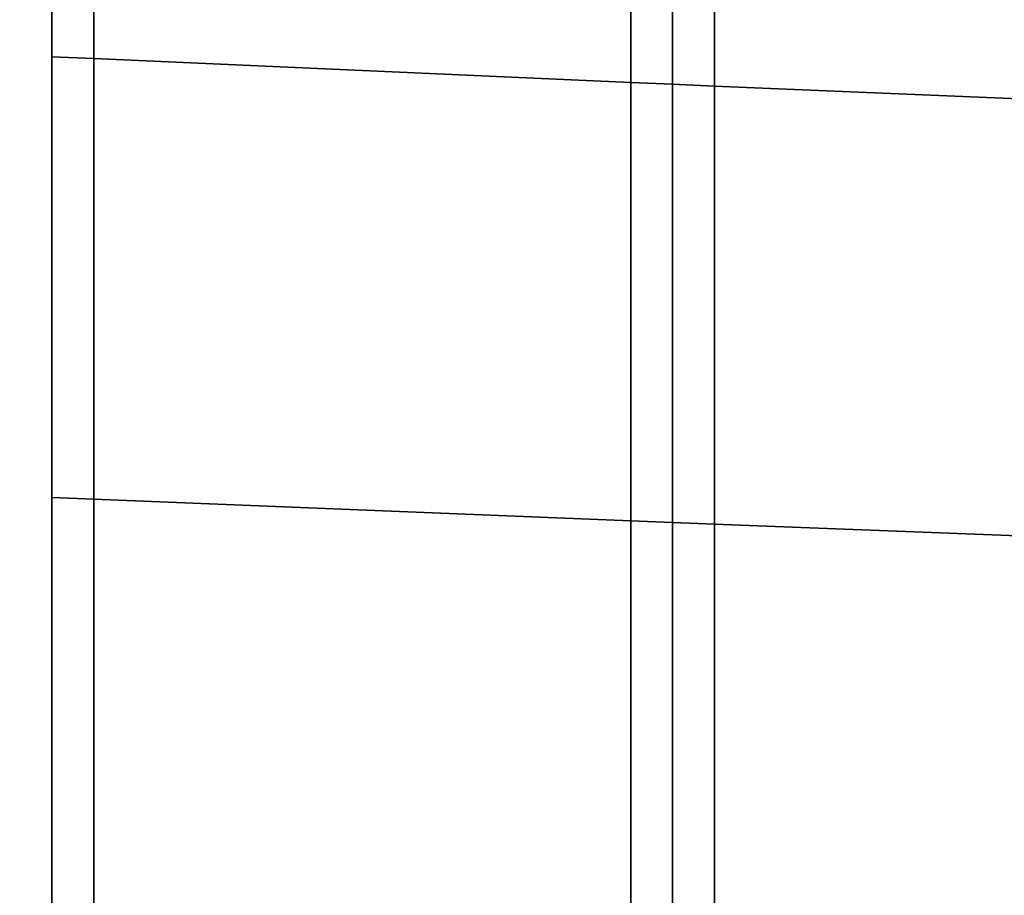
# Model space of a CAD drawing. Extents: x 0 to 0.985, y -0.985 to 0.
# Drawn here: x 0.962 to 0.967, y -0.212 to -0.207 of the extents above; entities that cross this region are included whole.
import ezdxf

# ---------------------------------------------------------------- set-up
doc = ezdxf.new("R2010")
doc.units = 0
for name, color, linetype in [('L14_HINGE', 7, 'CONTINUOUS'), ('L15_HINGE', 7, 'CONTINUOUS'), ('L17_GLASSOUT', 7, 'CONTINUOUS'), ('L19_GLASSRIM', 7, 'CONTINUOUS')]:
    doc.layers.add(name, color=color, linetype=linetype)

msp = doc.modelspace()

# ---------------------------------------------------------------- linework, layer by layer
at = {"layer": 'L14_HINGE', "color": 8}
for points, invisible_edges in [([(0.96223, -0.20701, 0.221154), (0.962, -0.204929, 0.219565), (0.962, -0.207, 0.221154), (0.96223, -0.20701, 0.221154)], 9), ([(0.962, -0.204929, 0.219565), (0.96223, -0.20701, 0.221154), (0.96223, -0.20494, 0.219565), (0.962, -0.204929, 0.219565)], 9), ([(0.962, -0.205107, 0.219387), (0.962, -0.207, 0.221154), (0.962, -0.204929, 0.219565), (0.962, -0.205107, 0.219387)], 9), ([(0.96223, -0.20494, 0.180423), (0.962, -0.207, 0.178834), (0.962, -0.204929, 0.180423), (0.96223, -0.20494, 0.180423)], 9), ([(0.962, -0.207, 0.178834), (0.962, -0.205107, 0.180601), (0.962, -0.204929, 0.180423), (0.962, -0.207, 0.178834)], 9), ([(0.962, -0.207, 0.178834), (0.96223, -0.20494, 0.180423), (0.96223, -0.20701, 0.178834), (0.962, -0.207, 0.178834)], 9), ([(0.96223, -0.20701, 0.221154), (0.965168, -0.205079, 0.219565), (0.96223, -0.20494, 0.219565), (0.96223, -0.20701, 0.221154)], 9), ([(0.965168, -0.205079, 0.180423), (0.96223, -0.20701, 0.178834), (0.96223, -0.20494, 0.180423), (0.965168, -0.205079, 0.180423)], 9), ([(0.962, -0.207126, 0.179052), (0.962, -0.207126, 0.220936), (0.962, -0.205107, 0.180601), (0.962, -0.207126, 0.179052)], 11), ([(0.962, -0.205107, 0.180601), (0.962, -0.207126, 0.220936), (0.962, -0.205107, 0.219387), (0.962, -0.205107, 0.180601)], 13), ([(0.962, -0.207, 0.221154), (0.962, -0.205107, 0.219387), (0.962, -0.207126, 0.220936), (0.962, -0.207, 0.221154)], 9), ([(0.962, -0.205107, 0.180601), (0.962, -0.207, 0.178834), (0.962, -0.207126, 0.179052), (0.962, -0.205107, 0.180601)], 9), ([(0.965168, -0.205079, 0.219565), (0.96223, -0.20701, 0.221154), (0.965168, -0.20714, 0.221154), (0.965168, -0.205079, 0.219565)], 9), ([(0.96223, -0.20701, 0.178834), (0.965168, -0.205079, 0.180423), (0.965168, -0.20714, 0.178834), (0.96223, -0.20701, 0.178834)], 9), ([(0.965397, -0.20715, 0.221154), (0.965168, -0.205079, 0.219565), (0.965168, -0.20714, 0.221154), (0.965397, -0.20715, 0.221154)], 9), ([(0.965168, -0.205079, 0.219565), (0.965397, -0.20715, 0.221154), (0.965397, -0.20509, 0.219565), (0.965168, -0.205079, 0.219565)], 9), ([(0.965168, -0.205079, 0.180423), (0.965397, -0.20715, 0.178834), (0.965168, -0.20714, 0.178834), (0.965168, -0.205079, 0.180423)], 9), ([(0.965397, -0.20715, 0.178834), (0.965168, -0.205079, 0.180423), (0.965397, -0.20509, 0.180423), (0.965397, -0.20715, 0.178834)], 9), ([(0.965397, -0.205269, 0.219387), (0.965397, -0.20715, 0.221154), (0.965397, -0.20509, 0.219565), (0.965397, -0.205269, 0.219387)], 9), ([(0.965627, -0.20716, 0.221154), (0.965397, -0.20509, 0.219565), (0.965397, -0.20715, 0.221154), (0.965627, -0.20716, 0.221154)], 9), ([(0.965397, -0.20509, 0.219565), (0.965627, -0.20716, 0.221154), (0.965627, -0.205101, 0.219565), (0.965397, -0.20509, 0.219565)], 9), ([(0.965397, -0.20715, 0.178834), (0.965397, -0.205269, 0.180601), (0.965397, -0.20509, 0.180423), (0.965397, -0.20715, 0.178834)], 9), ([(0.965627, -0.205101, 0.180423), (0.965397, -0.20715, 0.178834), (0.965397, -0.20509, 0.180423), (0.965627, -0.205101, 0.180423)], 9), ([(0.965397, -0.20715, 0.178834), (0.965627, -0.205101, 0.180423), (0.965627, -0.20716, 0.178834), (0.965397, -0.20715, 0.178834)], 9), ([(0.970944, -0.20534, 0.180423), (0.965627, -0.20716, 0.178834), (0.965627, -0.205101, 0.180423), (0.970944, -0.20534, 0.180423)], 9), ([(0.965627, -0.20716, 0.221154), (0.970944, -0.20534, 0.219565), (0.965627, -0.205101, 0.219565), (0.965627, -0.20716, 0.221154)], 9), ([(0.965397, -0.207276, 0.220936), (0.965397, -0.207276, 0.179052), (0.965397, -0.205269, 0.180601), (0.965397, -0.207276, 0.220936)], 13), ([(0.965397, -0.207276, 0.220936), (0.965397, -0.205269, 0.180601), (0.965397, -0.205269, 0.219387), (0.965397, -0.207276, 0.220936)], 11), ([(0.965397, -0.20715, 0.221154), (0.965397, -0.205269, 0.219387), (0.965397, -0.207276, 0.220936), (0.965397, -0.20715, 0.221154)], 9), ([(0.965397, -0.205269, 0.180601), (0.965397, -0.20715, 0.178834), (0.965397, -0.207276, 0.179052), (0.965397, -0.205269, 0.180601)], 9), ([(0.965397, -0.207276, 0.179052), (0.965397, -0.207276, 0.220936), (0.965397, -0.205269, 0.180601), (0.965397, -0.207276, 0.179052)], 11), ([(0.965397, -0.205269, 0.180601), (0.965397, -0.207276, 0.220936), (0.965397, -0.205269, 0.219387), (0.965397, -0.205269, 0.180601)], 13), ([(0.965627, -0.20716, 0.178834), (0.970944, -0.20534, 0.180423), (0.971016, -0.207385, 0.178834), (0.965627, -0.20716, 0.178834)], 9), ([(0.970944, -0.20534, 0.219565), (0.965627, -0.20716, 0.221154), (0.971016, -0.207385, 0.221154), (0.970944, -0.20534, 0.219565)], 9), ([(0.96223, -0.209421, 0.222153), (0.962, -0.207, 0.221154), (0.962, -0.209412, 0.222153), (0.96223, -0.209421, 0.222153)], 9), ([(0.962, -0.207, 0.221154), (0.96223, -0.209421, 0.222153), (0.96223, -0.20701, 0.221154), (0.962, -0.207, 0.221154)], 9), ([(0.962, -0.207126, 0.220936), (0.962, -0.209412, 0.222153), (0.962, -0.207, 0.221154), (0.962, -0.207126, 0.220936)], 9), ([(0.96223, -0.20701, 0.178834), (0.962, -0.209412, 0.177835), (0.962, -0.207, 0.178834), (0.96223, -0.20701, 0.178834)], 9), ([(0.962, -0.209412, 0.177835), (0.962, -0.207126, 0.179052), (0.962, -0.207, 0.178834), (0.962, -0.209412, 0.177835)], 9), ([(0.962, -0.209412, 0.177835), (0.96223, -0.20701, 0.178834), (0.96223, -0.209421, 0.177835), (0.962, -0.209412, 0.177835)], 9), ([(0.965168, -0.20714, 0.178834), (0.96223, -0.209421, 0.177835), (0.96223, -0.20701, 0.178834), (0.965168, -0.20714, 0.178834)], 9), ([(0.96223, -0.209421, 0.222153), (0.965168, -0.20714, 0.221154), (0.96223, -0.20701, 0.221154), (0.96223, -0.209421, 0.222153)], 9), ([(0.962, -0.209477, 0.178078), (0.962, -0.209477, 0.22191), (0.962, -0.207126, 0.179052), (0.962, -0.209477, 0.178078)], 11), ([(0.962, -0.207126, 0.179052), (0.962, -0.209477, 0.22191), (0.962, -0.207126, 0.220936), (0.962, -0.207126, 0.179052)], 13), ([(0.962, -0.209412, 0.222153), (0.962, -0.207126, 0.220936), (0.962, -0.209477, 0.22191), (0.962, -0.209412, 0.222153)], 9), ([(0.962, -0.207126, 0.179052), (0.962, -0.209412, 0.177835), (0.962, -0.209477, 0.178078), (0.962, -0.207126, 0.179052)], 9), ([(0.96223, -0.209421, 0.177835), (0.965168, -0.20714, 0.178834), (0.965168, -0.209539, 0.177835), (0.96223, -0.209421, 0.177835)], 9), ([(0.965168, -0.20714, 0.221154), (0.96223, -0.209421, 0.222153), (0.965168, -0.209539, 0.222153), (0.965168, -0.20714, 0.221154)], 9), ([(0.965397, -0.209548, 0.222153), (0.965168, -0.20714, 0.221154), (0.965168, -0.209539, 0.222153), (0.965397, -0.209548, 0.222153)], 9), ([(0.965168, -0.20714, 0.221154), (0.965397, -0.209548, 0.222153), (0.965397, -0.20715, 0.221154), (0.965168, -0.20714, 0.221154)], 9), ([(0.965397, -0.20715, 0.178834), (0.965168, -0.209539, 0.177835), (0.965168, -0.20714, 0.178834), (0.965397, -0.20715, 0.178834)], 9), ([(0.965168, -0.209539, 0.177835), (0.965397, -0.20715, 0.178834), (0.965397, -0.209548, 0.177835), (0.965168, -0.209539, 0.177835)], 9), ([(0.965397, -0.207276, 0.220936), (0.965397, -0.209548, 0.222153), (0.965397, -0.20715, 0.221154), (0.965397, -0.207276, 0.220936)], 9), ([(0.965627, -0.209558, 0.222153), (0.965397, -0.20715, 0.221154), (0.965397, -0.209548, 0.222153), (0.965627, -0.209558, 0.222153)], 9), ([(0.965397, -0.20715, 0.221154), (0.965627, -0.209558, 0.222153), (0.965627, -0.20716, 0.221154), (0.965397, -0.20715, 0.221154)], 9), ([(0.965627, -0.20716, 0.178834), (0.965397, -0.209548, 0.177835), (0.965397, -0.20715, 0.178834), (0.965627, -0.20716, 0.178834)], 9), ([(0.965397, -0.209548, 0.177835), (0.965397, -0.207276, 0.179052), (0.965397, -0.20715, 0.178834), (0.965397, -0.209548, 0.177835)], 9), ([(0.965397, -0.209548, 0.177835), (0.965627, -0.20716, 0.178834), (0.965627, -0.209558, 0.177835), (0.965397, -0.209548, 0.177835)], 9), ([(0.965627, -0.209558, 0.222153), (0.971016, -0.207385, 0.221154), (0.965627, -0.20716, 0.221154), (0.965627, -0.209558, 0.222153)], 9), ([(0.971016, -0.207385, 0.178834), (0.965627, -0.209558, 0.177835), (0.965627, -0.20716, 0.178834), (0.971016, -0.207385, 0.178834)], 9), ([(0.965397, -0.209614, 0.22191), (0.965397, -0.209614, 0.178078), (0.965397, -0.207276, 0.179052), (0.965397, -0.209614, 0.22191)], 13), ([(0.965397, -0.209614, 0.22191), (0.965397, -0.207276, 0.179052), (0.965397, -0.207276, 0.220936), (0.965397, -0.209614, 0.22191)], 11), ([(0.965397, -0.209548, 0.222153), (0.965397, -0.207276, 0.220936), (0.965397, -0.209614, 0.22191), (0.965397, -0.209548, 0.222153)], 9), ([(0.965397, -0.207276, 0.179052), (0.965397, -0.209548, 0.177835), (0.965397, -0.209614, 0.178078), (0.965397, -0.207276, 0.179052)], 9), ([(0.965397, -0.209614, 0.178078), (0.965397, -0.209614, 0.22191), (0.965397, -0.207276, 0.179052), (0.965397, -0.209614, 0.178078)], 11), ([(0.965397, -0.207276, 0.179052), (0.965397, -0.209614, 0.22191), (0.965397, -0.207276, 0.220936), (0.965397, -0.207276, 0.179052)], 13), ([(0.971016, -0.207385, 0.221154), (0.965627, -0.209558, 0.222153), (0.971099, -0.209766, 0.222153), (0.971016, -0.207385, 0.221154)], 9), ([(0.965627, -0.209558, 0.177835), (0.971016, -0.207385, 0.178834), (0.971099, -0.209766, 0.177835), (0.965627, -0.209558, 0.177835)], 9), ([(0.962, -0.212, 0.177494), (0.962, -0.209477, 0.178078), (0.962, -0.209412, 0.177835), (0.962, -0.212, 0.177494)], 9), ([(0.96223, -0.209421, 0.177835), (0.962, -0.212, 0.177494), (0.962, -0.209412, 0.177835), (0.96223, -0.209421, 0.177835)], 9), ([(0.96223, -0.212008, 0.222494), (0.962, -0.209412, 0.222153), (0.962, -0.212, 0.222494), (0.96223, -0.212008, 0.222494)], 9), ([(0.962, -0.209412, 0.222153), (0.96223, -0.212008, 0.222494), (0.96223, -0.209421, 0.222153), (0.962, -0.209412, 0.222153)], 9), ([(0.962, -0.209477, 0.22191), (0.962, -0.212, 0.222494), (0.962, -0.209412, 0.222153), (0.962, -0.209477, 0.22191)], 9), ([(0.962, -0.212, 0.177494), (0.96223, -0.209421, 0.177835), (0.96223, -0.212008, 0.177494), (0.962, -0.212, 0.177494)], 9), ([(0.965168, -0.212114, 0.222494), (0.96223, -0.209421, 0.222153), (0.96223, -0.212008, 0.222494), (0.965168, -0.212114, 0.222494)], 9), ([(0.96223, -0.209421, 0.222153), (0.965168, -0.212114, 0.222494), (0.965168, -0.209539, 0.222153), (0.96223, -0.209421, 0.222153)], 9), ([(0.965168, -0.209539, 0.177835), (0.96223, -0.212008, 0.177494), (0.96223, -0.209421, 0.177835), (0.965168, -0.209539, 0.177835)], 9), ([(0.962, -0.212016, 0.177744), (0.962, -0.212016, 0.222244), (0.962, -0.209477, 0.178078), (0.962, -0.212016, 0.177744)], 11), ([(0.962, -0.209477, 0.178078), (0.962, -0.212016, 0.222244), (0.962, -0.209477, 0.22191), (0.962, -0.209477, 0.178078)], 13), ([(0.962, -0.209477, 0.178078), (0.962, -0.212, 0.177494), (0.962, -0.212016, 0.177744), (0.962, -0.209477, 0.178078)], 9), ([(0.962, -0.212, 0.222494), (0.962, -0.209477, 0.22191), (0.962, -0.212016, 0.222244), (0.962, -0.212, 0.222494)], 9), ([(0.96223, -0.212008, 0.177494), (0.965168, -0.209539, 0.177835), (0.965168, -0.212114, 0.177494), (0.96223, -0.212008, 0.177494)], 9), ([(0.965397, -0.209548, 0.177835), (0.965168, -0.212114, 0.177494), (0.965168, -0.209539, 0.177835), (0.965397, -0.209548, 0.177835)], 9), ([(0.965397, -0.212122, 0.222494), (0.965168, -0.209539, 0.222153), (0.965168, -0.212114, 0.222494), (0.965397, -0.212122, 0.222494)], 9), ([(0.965168, -0.209539, 0.222153), (0.965397, -0.212122, 0.222494), (0.965397, -0.209548, 0.222153), (0.965168, -0.209539, 0.222153)], 9), ([(0.965168, -0.212114, 0.177494), (0.965397, -0.209548, 0.177835), (0.965397, -0.212122, 0.177494), (0.965168, -0.212114, 0.177494)], 9), ([(0.965627, -0.212131, 0.222494), (0.965397, -0.209548, 0.222153), (0.965397, -0.212122, 0.222494), (0.965627, -0.212131, 0.222494)], 9), ([(0.965397, -0.209548, 0.222153), (0.965627, -0.212131, 0.222494), (0.965627, -0.209558, 0.222153), (0.965397, -0.209548, 0.222153)], 9), ([(0.965397, -0.209614, 0.22191), (0.965397, -0.212122, 0.222494), (0.965397, -0.209548, 0.222153), (0.965397, -0.209614, 0.22191)], 9), ([(0.965397, -0.212122, 0.177494), (0.965397, -0.209614, 0.178078), (0.965397, -0.209548, 0.177835), (0.965397, -0.212122, 0.177494)], 9), ([(0.965627, -0.209558, 0.177835), (0.965397, -0.212122, 0.177494), (0.965397, -0.209548, 0.177835), (0.965627, -0.209558, 0.177835)], 9), ([(0.965397, -0.212122, 0.177494), (0.965627, -0.209558, 0.177835), (0.965627, -0.212131, 0.177494), (0.965397, -0.212122, 0.177494)], 9), ([(0.971189, -0.21232, 0.222494), (0.965627, -0.209558, 0.222153), (0.965627, -0.212131, 0.222494), (0.971189, -0.21232, 0.222494)], 9), ([(0.965627, -0.209558, 0.222153), (0.971189, -0.21232, 0.222494), (0.971099, -0.209766, 0.222153), (0.965627, -0.209558, 0.222153)], 9), ([(0.971099, -0.209766, 0.177835), (0.965627, -0.212131, 0.177494), (0.965627, -0.209558, 0.177835), (0.971099, -0.209766, 0.177835)], 9), ([(0.965397, -0.212139, 0.222244), (0.965397, -0.212139, 0.177744), (0.965397, -0.209614, 0.178078), (0.965397, -0.212139, 0.222244)], 13), ([(0.965397, -0.212139, 0.222244), (0.965397, -0.209614, 0.178078), (0.965397, -0.209614, 0.22191), (0.965397, -0.212139, 0.222244)], 11), ([(0.965397, -0.212122, 0.222494), (0.965397, -0.209614, 0.22191), (0.965397, -0.212139, 0.222244), (0.965397, -0.212122, 0.222494)], 9), ([(0.965397, -0.209614, 0.178078), (0.965397, -0.212122, 0.177494), (0.965397, -0.212139, 0.177744), (0.965397, -0.209614, 0.178078)], 9), ([(0.965397, -0.212139, 0.177744), (0.965397, -0.212139, 0.222244), (0.965397, -0.209614, 0.178078), (0.965397, -0.212139, 0.177744)], 11), ([(0.965397, -0.209614, 0.178078), (0.965397, -0.212139, 0.222244), (0.965397, -0.209614, 0.22191), (0.965397, -0.209614, 0.178078)], 13), ([(0.965627, -0.212131, 0.177494), (0.971099, -0.209766, 0.177835), (0.971189, -0.21232, 0.177494), (0.965627, -0.212131, 0.177494)], 9)]:
    msp.add_3dface(points, dxfattribs=dict(at, invisible_edges=invisible_edges))
at = {"layer": 'L15_HINGE', "color": 8}
for points, invisible_edges in [([(0.96223, -0.20701, 1.821154), (0.962, -0.204929, 1.819565), (0.962, -0.207, 1.821154), (0.96223, -0.20701, 1.821154)], 9), ([(0.962, -0.204929, 1.819565), (0.96223, -0.20701, 1.821154), (0.96223, -0.20494, 1.819565), (0.962, -0.204929, 1.819565)], 9), ([(0.962, -0.205107, 1.819387), (0.962, -0.207, 1.821154), (0.962, -0.204929, 1.819565), (0.962, -0.205107, 1.819387)], 9), ([(0.96223, -0.20494, 1.780423), (0.962, -0.207, 1.778834), (0.962, -0.204929, 1.780423), (0.96223, -0.20494, 1.780423)], 9), ([(0.962, -0.207, 1.778834), (0.962, -0.205107, 1.780601), (0.962, -0.204929, 1.780423), (0.962, -0.207, 1.778834)], 9), ([(0.962, -0.207, 1.778834), (0.96223, -0.20494, 1.780423), (0.96223, -0.20701, 1.778834), (0.962, -0.207, 1.778834)], 9), ([(0.96223, -0.20701, 1.821154), (0.965168, -0.205079, 1.819565), (0.96223, -0.20494, 1.819565), (0.96223, -0.20701, 1.821154)], 9), ([(0.965168, -0.205079, 1.780423), (0.96223, -0.20701, 1.778834), (0.96223, -0.20494, 1.780423), (0.965168, -0.205079, 1.780423)], 9), ([(0.962, -0.207126, 1.779052), (0.962, -0.207126, 1.820936), (0.962, -0.205107, 1.780601), (0.962, -0.207126, 1.779052)], 11), ([(0.962, -0.205107, 1.780601), (0.962, -0.207126, 1.820936), (0.962, -0.205107, 1.819387), (0.962, -0.205107, 1.780601)], 13), ([(0.962, -0.207, 1.821154), (0.962, -0.205107, 1.819387), (0.962, -0.207126, 1.820936), (0.962, -0.207, 1.821154)], 9), ([(0.962, -0.205107, 1.780601), (0.962, -0.207, 1.778834), (0.962, -0.207126, 1.779052), (0.962, -0.205107, 1.780601)], 9), ([(0.965168, -0.205079, 1.819565), (0.96223, -0.20701, 1.821154), (0.965168, -0.20714, 1.821154), (0.965168, -0.205079, 1.819565)], 9), ([(0.96223, -0.20701, 1.778834), (0.965168, -0.205079, 1.780423), (0.965168, -0.20714, 1.778834), (0.96223, -0.20701, 1.778834)], 9), ([(0.965397, -0.20715, 1.821154), (0.965168, -0.205079, 1.819565), (0.965168, -0.20714, 1.821154), (0.965397, -0.20715, 1.821154)], 9), ([(0.965168, -0.205079, 1.819565), (0.965397, -0.20715, 1.821154), (0.965397, -0.20509, 1.819565), (0.965168, -0.205079, 1.819565)], 9), ([(0.965168, -0.205079, 1.780423), (0.965397, -0.20715, 1.778834), (0.965168, -0.20714, 1.778834), (0.965168, -0.205079, 1.780423)], 9), ([(0.965397, -0.20715, 1.778834), (0.965168, -0.205079, 1.780423), (0.965397, -0.20509, 1.780423), (0.965397, -0.20715, 1.778834)], 9), ([(0.965397, -0.205269, 1.819387), (0.965397, -0.20715, 1.821154), (0.965397, -0.20509, 1.819565), (0.965397, -0.205269, 1.819387)], 9), ([(0.965627, -0.20716, 1.821154), (0.965397, -0.20509, 1.819565), (0.965397, -0.20715, 1.821154), (0.965627, -0.20716, 1.821154)], 9), ([(0.965397, -0.20509, 1.819565), (0.965627, -0.20716, 1.821154), (0.965627, -0.205101, 1.819565), (0.965397, -0.20509, 1.819565)], 9), ([(0.965397, -0.20715, 1.778834), (0.965397, -0.205269, 1.780601), (0.965397, -0.20509, 1.780423), (0.965397, -0.20715, 1.778834)], 9), ([(0.965627, -0.205101, 1.780423), (0.965397, -0.20715, 1.778834), (0.965397, -0.20509, 1.780423), (0.965627, -0.205101, 1.780423)], 9), ([(0.965397, -0.20715, 1.778834), (0.965627, -0.205101, 1.780423), (0.965627, -0.20716, 1.778834), (0.965397, -0.20715, 1.778834)], 9), ([(0.970944, -0.20534, 1.780423), (0.965627, -0.20716, 1.778834), (0.965627, -0.205101, 1.780423), (0.970944, -0.20534, 1.780423)], 9), ([(0.965627, -0.20716, 1.821154), (0.970944, -0.20534, 1.819565), (0.965627, -0.205101, 1.819565), (0.965627, -0.20716, 1.821154)], 9), ([(0.965397, -0.207276, 1.820936), (0.965397, -0.207276, 1.779052), (0.965397, -0.205269, 1.780601), (0.965397, -0.207276, 1.820936)], 13), ([(0.965397, -0.207276, 1.820936), (0.965397, -0.205269, 1.780601), (0.965397, -0.205269, 1.819387), (0.965397, -0.207276, 1.820936)], 11), ([(0.965397, -0.20715, 1.821154), (0.965397, -0.205269, 1.819387), (0.965397, -0.207276, 1.820936), (0.965397, -0.20715, 1.821154)], 9), ([(0.965397, -0.205269, 1.780601), (0.965397, -0.20715, 1.778834), (0.965397, -0.207276, 1.779052), (0.965397, -0.205269, 1.780601)], 9), ([(0.965397, -0.207276, 1.779052), (0.965397, -0.207276, 1.820936), (0.965397, -0.205269, 1.780601), (0.965397, -0.207276, 1.779052)], 11), ([(0.965397, -0.205269, 1.780601), (0.965397, -0.207276, 1.820936), (0.965397, -0.205269, 1.819387), (0.965397, -0.205269, 1.780601)], 13), ([(0.965627, -0.20716, 1.778834), (0.970944, -0.20534, 1.780423), (0.971016, -0.207385, 1.778834), (0.965627, -0.20716, 1.778834)], 9), ([(0.970944, -0.20534, 1.819565), (0.965627, -0.20716, 1.821154), (0.971016, -0.207385, 1.821154), (0.970944, -0.20534, 1.819565)], 9), ([(0.96223, -0.209421, 1.822153), (0.962, -0.207, 1.821154), (0.962, -0.209412, 1.822153), (0.96223, -0.209421, 1.822153)], 9), ([(0.962, -0.207, 1.821154), (0.96223, -0.209421, 1.822153), (0.96223, -0.20701, 1.821154), (0.962, -0.207, 1.821154)], 9), ([(0.962, -0.207126, 1.820936), (0.962, -0.209412, 1.822153), (0.962, -0.207, 1.821154), (0.962, -0.207126, 1.820936)], 9), ([(0.96223, -0.20701, 1.778834), (0.962, -0.209412, 1.777835), (0.962, -0.207, 1.778834), (0.96223, -0.20701, 1.778834)], 9), ([(0.962, -0.209412, 1.777835), (0.962, -0.207126, 1.779052), (0.962, -0.207, 1.778834), (0.962, -0.209412, 1.777835)], 9), ([(0.962, -0.209412, 1.777835), (0.96223, -0.20701, 1.778834), (0.96223, -0.209421, 1.777835), (0.962, -0.209412, 1.777835)], 9), ([(0.965168, -0.20714, 1.778834), (0.96223, -0.209421, 1.777835), (0.96223, -0.20701, 1.778834), (0.965168, -0.20714, 1.778834)], 9), ([(0.96223, -0.209421, 1.822153), (0.965168, -0.20714, 1.821154), (0.96223, -0.20701, 1.821154), (0.96223, -0.209421, 1.822153)], 9), ([(0.962, -0.209477, 1.778078), (0.962, -0.209477, 1.82191), (0.962, -0.207126, 1.779052), (0.962, -0.209477, 1.778078)], 11), ([(0.962, -0.207126, 1.779052), (0.962, -0.209477, 1.82191), (0.962, -0.207126, 1.820936), (0.962, -0.207126, 1.779052)], 13), ([(0.962, -0.209412, 1.822153), (0.962, -0.207126, 1.820936), (0.962, -0.209477, 1.82191), (0.962, -0.209412, 1.822153)], 9), ([(0.962, -0.207126, 1.779052), (0.962, -0.209412, 1.777835), (0.962, -0.209477, 1.778078), (0.962, -0.207126, 1.779052)], 9), ([(0.96223, -0.209421, 1.777835), (0.965168, -0.20714, 1.778834), (0.965168, -0.209539, 1.777835), (0.96223, -0.209421, 1.777835)], 9), ([(0.965168, -0.20714, 1.821154), (0.96223, -0.209421, 1.822153), (0.965168, -0.209539, 1.822153), (0.965168, -0.20714, 1.821154)], 9), ([(0.965397, -0.209548, 1.822153), (0.965168, -0.20714, 1.821154), (0.965168, -0.209539, 1.822153), (0.965397, -0.209548, 1.822153)], 9), ([(0.965168, -0.20714, 1.821154), (0.965397, -0.209548, 1.822153), (0.965397, -0.20715, 1.821154), (0.965168, -0.20714, 1.821154)], 9), ([(0.965397, -0.20715, 1.778834), (0.965168, -0.209539, 1.777835), (0.965168, -0.20714, 1.778834), (0.965397, -0.20715, 1.778834)], 9), ([(0.965168, -0.209539, 1.777835), (0.965397, -0.20715, 1.778834), (0.965397, -0.209548, 1.777835), (0.965168, -0.209539, 1.777835)], 9), ([(0.965397, -0.207276, 1.820936), (0.965397, -0.209548, 1.822153), (0.965397, -0.20715, 1.821154), (0.965397, -0.207276, 1.820936)], 9), ([(0.965627, -0.209558, 1.822153), (0.965397, -0.20715, 1.821154), (0.965397, -0.209548, 1.822153), (0.965627, -0.209558, 1.822153)], 9), ([(0.965397, -0.20715, 1.821154), (0.965627, -0.209558, 1.822153), (0.965627, -0.20716, 1.821154), (0.965397, -0.20715, 1.821154)], 9), ([(0.965627, -0.20716, 1.778834), (0.965397, -0.209548, 1.777835), (0.965397, -0.20715, 1.778834), (0.965627, -0.20716, 1.778834)], 9), ([(0.965397, -0.209548, 1.777835), (0.965397, -0.207276, 1.779052), (0.965397, -0.20715, 1.778834), (0.965397, -0.209548, 1.777835)], 9), ([(0.965397, -0.209548, 1.777835), (0.965627, -0.20716, 1.778834), (0.965627, -0.209558, 1.777835), (0.965397, -0.209548, 1.777835)], 9), ([(0.965627, -0.209558, 1.822153), (0.971016, -0.207385, 1.821154), (0.965627, -0.20716, 1.821154), (0.965627, -0.209558, 1.822153)], 9), ([(0.971016, -0.207385, 1.778834), (0.965627, -0.209558, 1.777835), (0.965627, -0.20716, 1.778834), (0.971016, -0.207385, 1.778834)], 9), ([(0.965397, -0.209614, 1.82191), (0.965397, -0.209614, 1.778078), (0.965397, -0.207276, 1.779052), (0.965397, -0.209614, 1.82191)], 13), ([(0.965397, -0.209614, 1.82191), (0.965397, -0.207276, 1.779052), (0.965397, -0.207276, 1.820936), (0.965397, -0.209614, 1.82191)], 11), ([(0.965397, -0.209548, 1.822153), (0.965397, -0.207276, 1.820936), (0.965397, -0.209614, 1.82191), (0.965397, -0.209548, 1.822153)], 9), ([(0.965397, -0.207276, 1.779052), (0.965397, -0.209548, 1.777835), (0.965397, -0.209614, 1.778078), (0.965397, -0.207276, 1.779052)], 9), ([(0.965397, -0.209614, 1.778078), (0.965397, -0.209614, 1.82191), (0.965397, -0.207276, 1.779052), (0.965397, -0.209614, 1.778078)], 11), ([(0.965397, -0.207276, 1.779052), (0.965397, -0.209614, 1.82191), (0.965397, -0.207276, 1.820936), (0.965397, -0.207276, 1.779052)], 13), ([(0.971016, -0.207385, 1.821154), (0.965627, -0.209558, 1.822153), (0.971099, -0.209766, 1.822153), (0.971016, -0.207385, 1.821154)], 9), ([(0.965627, -0.209558, 1.777835), (0.971016, -0.207385, 1.778834), (0.971099, -0.209766, 1.777835), (0.965627, -0.209558, 1.777835)], 9), ([(0.962, -0.212, 1.777494), (0.962, -0.209477, 1.778078), (0.962, -0.209412, 1.777835), (0.962, -0.212, 1.777494)], 9), ([(0.96223, -0.209421, 1.777835), (0.962, -0.212, 1.777494), (0.962, -0.209412, 1.777835), (0.96223, -0.209421, 1.777835)], 9), ([(0.96223, -0.212008, 1.822494), (0.962, -0.209412, 1.822153), (0.962, -0.212, 1.822494), (0.96223, -0.212008, 1.822494)], 9), ([(0.962, -0.209412, 1.822153), (0.96223, -0.212008, 1.822494), (0.96223, -0.209421, 1.822153), (0.962, -0.209412, 1.822153)], 9), ([(0.962, -0.209477, 1.82191), (0.962, -0.212, 1.822494), (0.962, -0.209412, 1.822153), (0.962, -0.209477, 1.82191)], 9), ([(0.962, -0.212, 1.777494), (0.96223, -0.209421, 1.777835), (0.96223, -0.212008, 1.777494), (0.962, -0.212, 1.777494)], 9), ([(0.965168, -0.212114, 1.822494), (0.96223, -0.209421, 1.822153), (0.96223, -0.212008, 1.822494), (0.965168, -0.212114, 1.822494)], 9), ([(0.96223, -0.209421, 1.822153), (0.965168, -0.212114, 1.822494), (0.965168, -0.209539, 1.822153), (0.96223, -0.209421, 1.822153)], 9), ([(0.965168, -0.209539, 1.777835), (0.96223, -0.212008, 1.777494), (0.96223, -0.209421, 1.777835), (0.965168, -0.209539, 1.777835)], 9), ([(0.962, -0.212016, 1.777744), (0.962, -0.212016, 1.822244), (0.962, -0.209477, 1.778078), (0.962, -0.212016, 1.777744)], 11), ([(0.962, -0.209477, 1.778078), (0.962, -0.212016, 1.822244), (0.962, -0.209477, 1.82191), (0.962, -0.209477, 1.778078)], 13), ([(0.962, -0.209477, 1.778078), (0.962, -0.212, 1.777494), (0.962, -0.212016, 1.777744), (0.962, -0.209477, 1.778078)], 9), ([(0.962, -0.212, 1.822494), (0.962, -0.209477, 1.82191), (0.962, -0.212016, 1.822244), (0.962, -0.212, 1.822494)], 9), ([(0.96223, -0.212008, 1.777494), (0.965168, -0.209539, 1.777835), (0.965168, -0.212114, 1.777494), (0.96223, -0.212008, 1.777494)], 9), ([(0.965397, -0.209548, 1.777835), (0.965168, -0.212114, 1.777494), (0.965168, -0.209539, 1.777835), (0.965397, -0.209548, 1.777835)], 9), ([(0.965397, -0.212122, 1.822494), (0.965168, -0.209539, 1.822153), (0.965168, -0.212114, 1.822494), (0.965397, -0.212122, 1.822494)], 9), ([(0.965168, -0.209539, 1.822153), (0.965397, -0.212122, 1.822494), (0.965397, -0.209548, 1.822153), (0.965168, -0.209539, 1.822153)], 9), ([(0.965168, -0.212114, 1.777494), (0.965397, -0.209548, 1.777835), (0.965397, -0.212123, 1.777494), (0.965168, -0.212114, 1.777494)], 9), ([(0.965627, -0.212131, 1.822494), (0.965397, -0.209548, 1.822153), (0.965397, -0.212122, 1.822494), (0.965627, -0.212131, 1.822494)], 9), ([(0.965397, -0.209548, 1.822153), (0.965627, -0.212131, 1.822494), (0.965627, -0.209558, 1.822153), (0.965397, -0.209548, 1.822153)], 9), ([(0.965397, -0.209614, 1.82191), (0.965397, -0.212122, 1.822494), (0.965397, -0.209548, 1.822153), (0.965397, -0.209614, 1.82191)], 9), ([(0.965397, -0.212123, 1.777494), (0.965397, -0.209614, 1.778078), (0.965397, -0.209548, 1.777835), (0.965397, -0.212123, 1.777494)], 9), ([(0.965627, -0.209558, 1.777835), (0.965397, -0.212123, 1.777494), (0.965397, -0.209548, 1.777835), (0.965627, -0.209558, 1.777835)], 9), ([(0.965397, -0.212123, 1.777494), (0.965627, -0.209558, 1.777835), (0.965627, -0.212131, 1.777494), (0.965397, -0.212123, 1.777494)], 9), ([(0.971189, -0.21232, 1.822494), (0.965627, -0.209558, 1.822153), (0.965627, -0.212131, 1.822494), (0.971189, -0.21232, 1.822494)], 9), ([(0.965627, -0.209558, 1.822153), (0.971189, -0.21232, 1.822494), (0.971099, -0.209766, 1.822153), (0.965627, -0.209558, 1.822153)], 9), ([(0.971099, -0.209766, 1.777835), (0.965627, -0.212131, 1.777494), (0.965627, -0.209558, 1.777835), (0.971099, -0.209766, 1.777835)], 9), ([(0.965397, -0.212139, 1.822244), (0.965397, -0.212139, 1.777744), (0.965397, -0.209614, 1.778078), (0.965397, -0.212139, 1.822244)], 13), ([(0.965397, -0.212139, 1.822244), (0.965397, -0.209614, 1.778078), (0.965397, -0.209614, 1.82191), (0.965397, -0.212139, 1.822244)], 11), ([(0.965397, -0.212122, 1.822494), (0.965397, -0.209614, 1.82191), (0.965397, -0.212139, 1.822244), (0.965397, -0.212122, 1.822494)], 9), ([(0.965397, -0.209614, 1.778078), (0.965397, -0.212123, 1.777494), (0.965397, -0.212139, 1.777744), (0.965397, -0.209614, 1.778078)], 9), ([(0.965397, -0.212139, 1.777744), (0.965397, -0.212139, 1.822244), (0.965397, -0.209614, 1.778078), (0.965397, -0.212139, 1.777744)], 11), ([(0.965397, -0.209614, 1.778078), (0.965397, -0.212139, 1.822244), (0.965397, -0.209614, 1.82191), (0.965397, -0.209614, 1.778078)], 13), ([(0.965627, -0.212131, 1.777494), (0.971099, -0.209766, 1.777835), (0.971189, -0.21232, 1.777494), (0.965627, -0.212131, 1.777494)], 9)]:
    msp.add_3dface(points, dxfattribs=dict(at, invisible_edges=invisible_edges))
at = {"layer": 'L17_GLASSOUT', "color": 8, "invisible_edges": 9}
for points in [[(0.962, -0.055), (0.962, -0.287, 2), (0.962, -0.287), (0.962, -0.055)], [(0.962, -0.287, 2), (0.962, -0.055), (0.962, -0.055, 2), (0.962, -0.287, 2)]]:
    msp.add_3dface(points, dxfattribs=at)
at = {"layer": 'L19_GLASSRIM', "color": 8, "invisible_edges": 9}
for points in [[(0.962, -0.287, 2), (0.955, -0.055, 2), (0.955, -0.287, 2), (0.962, -0.287, 2)], [(0.955, -0.055, 2), (0.962, -0.287, 2), (0.962, -0.055, 2), (0.955, -0.055, 2)], [(0.955, -0.055), (0.962, -0.287), (0.955, -0.287), (0.955, -0.055)], [(0.962, -0.287), (0.955, -0.055), (0.962, -0.055), (0.962, -0.287)]]:
    msp.add_3dface(points, dxfattribs=at)

doc.saveas('drawing.dxf')
